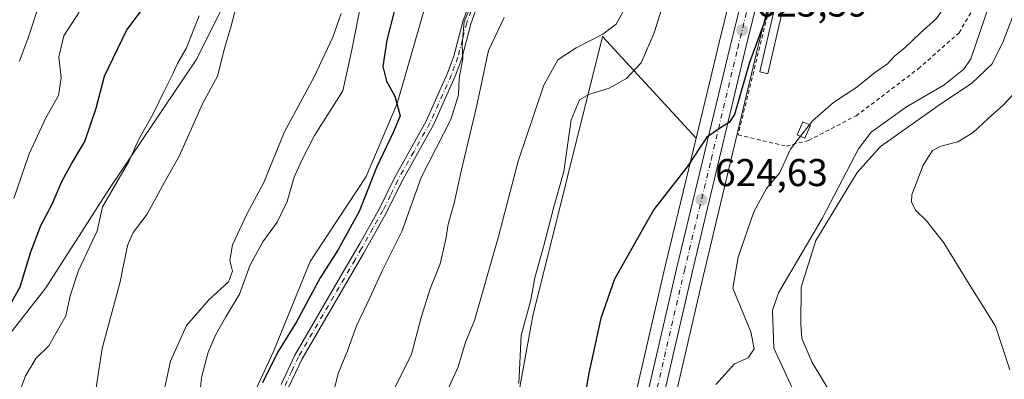
# Model space of a CAD drawing. Units: metres. Extents: x 617957 to 621416, y 4713241 to 4715613.
# Drawn here: x 618721 to 618976, y 4714747 to 4714840 of the extents above; entities that cross this region are included whole.
import ezdxf

# ---------------------------------------------------------------- set-up
doc = ezdxf.new("R2010")
doc.units = ezdxf.units.M
doc.header["$MEASUREMENT"] = 0
doc.linetypes.add('DGN Style 2', pattern=[1.648017, 0.98881, -0.659207])
doc.linetypes.add('DGN Style 4', pattern=[2.638475, 1.318413, -0.659207, 0.001648, -0.659207])
for name, color, linetype, lineweight in [('Alambrada', 7, 'DGN Style 2', 0), ('Camino Cxs', 7, 'Continuous', 0), ('Camino eje', 30, 'DGN Style 4', 13), ('Carretera de calzada única Cxs', 7, 'Continuous', 13), ('Carretera de calzada única eje', 7, 'DGN Style 4', 0), ('Corriente natural lineal', 142, 'Continuous', 13), ('Cultivos herbáceos CxS', 92, 'Continuous', 0), ('Curva de nivel maestra', 30, 'Continuous', 30), ('Curva de nivel normal', 30, 'Continuous', 0), ('Edificación ligera Cxs', 1, 'Continuous', 0), ('Espacio natural protegido', 121, 'Continuous', 13), ('Espacio natural protegido CxS', 121, 'Continuous', 0), ('Matorral CxS', 135, 'Continuous', 0), ('Núcleo urbano CxS', 7, 'Continuous', 0), ('Punto de cota en terreno', 7, 'Continuous', 0), ('Rótulo de punto de cota en terreno', 7, 'Continuous', 0)]:
    doc.layers.add(name, color=color, linetype=linetype, lineweight=lineweight)
doc.styles.add('Style-Arial', font='txt')

# ---------------------------------------------------------------- blocks, each defined once
blk = doc.blocks.new('*U17')
at = {"layer": 'Cultivos herbáceos CxS', "color": 92, "linetype": 'Continuous', "lineweight": 0}
blk.add_polyline3d([(618881.6832, 4714702.5035, 623.4044), (618898.1703, 4714773.7331, 624.1026), (618911.9153, 4714831.2221, 625.185), (618919.8589, 4714863.4057, 625.9273), (618923.6088, 4714876.4353, 626.2901), (618929.5865, 4714893.3677, 626.844), (618934.2269, 4714904.8399, 627.1703), (618938.8885, 4714915.5685, 627.4449), (618979.2468, 4714995.9847, 628.3693)], dxfattribs=at)
blk = doc.blocks.new('5PATER')
at = {"layer": 'Punto de cota en terreno', "linetype": 'Continuous', "lineweight": 0}
h = blk.add_hatch(color=51, dxfattribs=at)
edge = h.paths.add_edge_path()
edge.add_ellipse((0, 0), major_axis=(-0.11, -0.111), ratio=0.999422, start_angle=0, end_angle=360)

msp = doc.modelspace()

# ---------------------------------------------------------------- linework, layer by layer
at = {"layer": 'Alambrada', "color": 7, "linetype": 'DGN Style 2', "lineweight": 0}
msp.add_polyline3d([(618919.6401, 4714807.1001, 624.0389), (618925.3901, 4714808.6101, 621.3807), (618937.6701, 4714814.9401, 622.4451), (618953.7601, 4714827.1201, 621.543), (618964.3201, 4714836.4601, 624.6097), (618971.8501, 4714849.1901, 630.111), (618957.8701, 4714860.2501, 621.8914), (618950.7101, 4714861.5201, 622.6231), (618940.8501, 4714861.9401, 623.8134), (618925.5101, 4714860.3501, 626.0325), (618924.6801, 4714855.6701, 626.7204), (618919.0401, 4714853.8401, 626.6828), (618914.7101, 4714840.8301, 625.2809), (618907.1401, 4714810.0401, 625.1011), (618919.6401, 4714807.1001, 624.0389)], dxfattribs=at)
at = {"layer": 'Camino Cxs', "color": 7, "linetype": 'Continuous', "lineweight": 0}
for points in [[(618788.8801, 4714745.4901, 649.1019), (618792.4301, 4714753.0801, 648.7529), (618805.8501, 4714776.1201, 649.395), (618809.2301, 4714781.9101, 649.3221), (618814.3201, 4714790.9901, 651.4612), (618818.1401, 4714798.7601, 649.81), (618826.4401, 4714813.5901, 648.3858), (618831.9901, 4714825.9801, 647.6222), (618833.6101, 4714830.4201, 650.0521), (618835.9401, 4714839.3601, 647.144), (618838.0501, 4714845.1801, 645.8079), (618840.6401, 4714849.9101, 645.3448), (618843.4401, 4714852.6101, 645.1222), (618846.4801, 4714854.5201, 645.1166)], [(618851.4101, 4714854.5101, 644.4603), (618843.1301, 4714849.3601, 644.9121), (618842.3401, 4714848.6001, 644.9661), (618839.9901, 4714844.3001, 645.9223), (618837.9701, 4714838.7301, 647.0687), (618835.6301, 4714829.7801, 648.8374), (618833.9601, 4714825.1801, 647.389), (618828.3401, 4714812.6401, 647.2995), (618820.0101, 4714797.7801, 649.0072), (618816.1901, 4714790.0001, 650.0935), (618810.2001, 4714779.3701, 648.9501), (618794.3101, 4714752.0901, 648.5036), (618790.8401, 4714744.7001, 648.3745)], [(618788.8801, 4714745.4901, 649.1019), (618792.4301, 4714753.0801, 648.7529), (618805.8501, 4714776.1201, 649.395), (618809.2301, 4714781.9101, 649.3221), (618814.3201, 4714790.9901, 651.4612), (618818.1401, 4714798.7601, 649.81), (618826.4401, 4714813.5901, 648.3858), (618831.9901, 4714825.9801, 647.6222), (618833.6101, 4714830.4201, 650.0521), (618835.9401, 4714839.3601, 647.144), (618838.0501, 4714845.1801, 645.8079)], [(618839.9901, 4714844.3001, 645.9223), (618837.9701, 4714838.7301, 647.0687), (618835.6301, 4714829.7801, 648.8374), (618833.9601, 4714825.1801, 647.389), (618828.3401, 4714812.6401, 647.2995), (618820.0101, 4714797.7801, 649.0072), (618816.1901, 4714790.0001, 650.0935), (618810.2001, 4714779.3701, 648.9501), (618794.3101, 4714752.0901, 648.5036), (618790.8401, 4714744.7001, 648.3745)]]:
    msp.add_polyline3d(points, dxfattribs=at)
at = {"layer": 'Camino eje', "color": 30, "linetype": 'DGN Style 4', "lineweight": 13}
msp.add_polyline3d([(618848.9451, 4714854.5151, 644.7881), (618844.8051, 4714851.9401, 644.9347), (618843.2851, 4714850.9851, 645.0071), (618841.6875, 4714849.4451, 645.1326), (618840.1951, 4714846.8901, 645.3962), (618839.0201, 4714844.7401, 645.8383), (618836.9551, 4714839.0451, 646.9778), (618835.7901, 4714834.5751, 648.9548), (618834.6201, 4714830.1001, 649.4026), (618833.7851, 4714827.8001, 648.2758), (618832.9751, 4714825.5801, 647.4223), (618827.3901, 4714813.1151, 647.7056), (618823.2251, 4714805.6851, 649.2284), (618819.0751, 4714798.2701, 649.4289), (618817.1651, 4714794.3851, 650.1007), (618815.2551, 4714790.4951, 650.744), (618812.7101, 4714785.9551, 649.9559), (618809.7151, 4714780.6401, 649.107), (618808.0251, 4714777.7451, 648.928), (618793.3701, 4714752.5851, 648.5533), (618791.6351, 4714748.8901, 648.4403), (618789.8601, 4714745.0951, 648.7452)], dxfattribs=at)
at = {"layer": 'Carretera de calzada única Cxs', "color": 7, "linetype": 'Continuous', "lineweight": 13}
for points in [[(619128.6001, 4715274.5601, 638.2999), (619117.9801, 4715256.2301, 637.7699), (619071.1001, 4715176.6501, 634.9709), (619045.8701, 4715131.9701, 632.6442), (619036.3201, 4715114.2601, 632.4285), (618976.5701, 4714997.3401, 629.905), (618936.1701, 4714916.8401, 628.3846), (618931.4601, 4714906.0001, 627.6133), (618926.7801, 4714894.4301, 628.3525), (618920.7501, 4714877.3501, 628.3356), (618916.9601, 4714864.1801, 627.1149), (618909.0001, 4714831.9301, 625.5758), (618895.2501, 4714774.4201, 624.1652), (618878.7601, 4714703.1801, 623.4581), (618875.6401, 4714691.7401, 623.2828), (618873.1001, 4714683.8901, 622.9911), (618868.3201, 4714673.4301, 622.6392), (618863.1201, 4714664.6301, 622.2336), (618856.5701, 4714655.7101, 621.9516), (618845.0101, 4714643.1301, 621.5), (618826.1001, 4714625.8401, 620.8988), (618802.3901, 4714603.8801, 619.8031)], [(619128.6001, 4715274.5601, 638.2999), (619117.9801, 4715256.2301, 637.7699), (619071.1001, 4715176.6501, 634.9709), (619045.8701, 4715131.9701, 632.6442), (619036.3201, 4715114.2601, 632.4285), (618976.5701, 4714997.3401, 629.905), (618936.1701, 4714916.8401, 628.3846), (618931.4601, 4714906.0001, 627.6133), (618926.7801, 4714894.4301, 628.3525), (618920.7501, 4714877.3501, 628.3356), (618916.9601, 4714864.1801, 627.1149), (618909.0001, 4714831.9301, 625.5758), (618895.2501, 4714774.4201, 624.1652), (618878.7601, 4714703.1801, 623.4581), (618875.6401, 4714691.7401, 623.2828), (618873.1001, 4714683.8901, 622.9911), (618868.3201, 4714673.4301, 622.6392), (618863.1201, 4714664.6301, 622.2336), (618856.5701, 4714655.7101, 621.9516), (618845.0101, 4714643.1301, 621.5), (618826.1001, 4714625.8401, 620.8988), (618802.3901, 4714603.8801, 619.8031)], [(618779.5301, 4714588.0501, 619.6018), (618799.5801, 4714606.8901, 620.592), (618823.3001, 4714628.8601, 621.9572), (618842.1001, 4714646.0501, 622.4674), (618853.4401, 4714658.4301, 622.73), (618859.6701, 4714666.9101, 623.01), (618864.6401, 4714675.3401, 623.2758), (618869.2601, 4714685.3901, 623.5135), (618871.6901, 4714692.9201, 623.6022), (618874.7601, 4714704.1801, 623.7968), (618891.2301, 4714775.3801, 624.2629), (618905.0801, 4714832.8801, 625.5459), (618913.0801, 4714865.2201, 632.8396), (618916.9201, 4714878.5901, 633.5153), (618923.0101, 4714895.8601, 633.3448), (618927.7601, 4714907.5601, 628.8306), (618932.5301, 4714918.5401, 631.5419), (618973.0001, 4714999.1701, 634.9449), (618976.0202, 4715005.08, 633.1104), (619032.7601, 4715116.1101, 634.5455), (619042.3501, 4715133.9101, 633.6198), (619067.6201, 4715178.6601, 636.9127), (619114.5101, 4715258.2501, 638.8161)], [(618779.5301, 4714588.0501, 619.6018), (618799.5801, 4714606.8901, 620.592), (618823.3001, 4714628.8601, 621.9572), (618842.1001, 4714646.0501, 622.4674), (618853.4401, 4714658.4301, 622.73), (618859.6701, 4714666.9101, 623.01), (618864.6401, 4714675.3401, 623.2758), (618869.2601, 4714685.3901, 623.5135), (618871.6901, 4714692.9201, 623.6022), (618874.7601, 4714704.1801, 623.7968), (618891.2301, 4714775.3801, 624.2629), (618905.0801, 4714832.8801, 625.5459), (618913.0801, 4714865.2201, 632.8396), (618916.9201, 4714878.5901, 633.5153), (618923.0101, 4714895.8601, 633.3448), (618927.7601, 4714907.5601, 628.8306), (618932.5301, 4714918.5401, 631.5419), (618973.0001, 4714999.1701, 634.9449)]]:
    msp.add_polyline3d(points, dxfattribs=at)
at = {"layer": 'Carretera de calzada única eje', "color": 7, "linetype": 'DGN Style 4', "lineweight": 0}
msp.add_polyline3d([(618885.0101, 4714739.3001, 623.8614), (618893.2301, 4714774.9001, 624.207), (618900.1701, 4714803.6501, 624.8711), (618907.0301, 4714832.4101, 625.4211), (618911.0301, 4714848.5201, 625.8782), (618915.0301, 4714864.6901, 629.7505), (618916.9201, 4714871.2901, 628.4523), (618918.8201, 4714877.9701, 630.7598), (618921.8901, 4714886.6001, 629.6512), (618924.8901, 4714895.1501, 630.7521), (618927.2601, 4714901.0001, 628.3111), (618929.6201, 4714906.7701, 628.1899), (618931.9601, 4714912.1901, 628.1551), (618934.3501, 4714917.6801, 629.8182), (618954.5701, 4714958.0001, 629.2186), (618974.7801, 4714998.2601, 632.1467), (618977.3729, 4715003.3319, 630.9454)], dxfattribs=at)
at = {"layer": 'Corriente natural lineal', "color": 142, "linetype": 'Continuous', "lineweight": 13}
msp.add_polyline3d([(618981.1301, 4714848.4701, 619.0602), (618975.6301, 4714833.9501, 618.4905), (618972.8201, 4714828.3301, 618.5396), (618967.5101, 4714823.3201, 618.8374), (618959.5901, 4714818.0601, 617.6687), (618943.9901, 4714807.0601, 617.4983), (618937.9201, 4714800.3401, 617.3994), (618927.2601, 4714782.7301, 618.2572), (618923.4901, 4714770.6101, 617.5068), (618923.3501, 4714761.0801, 616.88), (618923.6201, 4714757.3401, 616.5883), (618926.3001, 4714751.1301, 616.3825), (618938.4801, 4714731.0501, 615.6675)], dxfattribs=at)
at = {"layer": 'Cultivos herbáceos CxS', "color": 92, "linetype": 'Continuous', "lineweight": 0}
for points in [[(619030.0887, 4715117.4753, 632.7697), (618973.3487, 4715006.4453, 631.3577), (618970.3237, 4715000.5255, 631.07), (618970.2275, 4715000.3339, 631.0618), (618966.7547, 4715000.6529, 632.65), (618941.3135, 4714972.5821, 637.6451), (618907.4183, 4714936.4253, 648.0115), (618872.3303, 4714904.1075, 651.0997), (618859.8819, 4714887.8415, 652.0271), (618850.7909, 4714879.7685, 652.7165), (618839.0999, 4714869.2077, 652.163), (618827.1537, 4714846.5739, 648.0482), (618818.9083, 4714818.1409, 650.2011), (618810.8641, 4714799.2399, 651.5031), (618796.3839, 4714777.2951, 652.7659), (618786.9715, 4714753.9723, 652.8521), (618779.6315, 4714738.2341, 653.482)], [(618716.2781, 4714755.4601, 674.9144), (618728.0633, 4714770.4691, 672.206), (618730.0413, 4714773.6061, 671.8064), (618744.5345, 4714796.1859, 670.1835), (618766.8987, 4714829.4069, 668.6081), (618778.2069, 4714852.0539, 667.5924), (618786.8891, 4714870.9427, 667.7229), (618796.1663, 4714887.9107, 667.0975), (618802.7895, 4714899.8495, 667.2626), (618808.2197, 4714915.6275, 668.9706), (618815.7749, 4714941.5323, 673.8997), (618823.2221, 4714962.3531, 678.7833), (618838.2453, 4714979.8371, 678.0257), (618852.4573, 4714989.0731, 674.9655), (618869.1103, 4714993.1731, 669.7158), (618882.9211, 4714983.3461, 662.6253), (618895.6397, 4714951.9293, 655.721), (618907.3847, 4714965.0321, 649.9677), (618910.3599, 4714985.3121, 650.629), (618910.9633, 4715013.9051, 649.9507), (618913.2755, 4715032.9279, 644.2518)], [(618913.2755, 4715032.9279, 644.2518), (618910.9633, 4715013.9051, 649.9507), (618910.3599, 4714985.3121, 650.629), (618907.3847, 4714965.0321, 649.9677), (618895.6397, 4714951.9293, 655.721), (618882.9211, 4714983.3461, 662.6253), (618869.1103, 4714993.1731, 669.7158), (618852.4573, 4714989.0731, 674.9655), (618838.2453, 4714979.8371, 678.0257), (618823.2221, 4714962.3531, 678.7833), (618815.7749, 4714941.5323, 673.8997), (618808.2197, 4714915.6275, 668.9706), (618802.7895, 4714899.8495, 667.2626), (618796.1663, 4714887.9107, 667.0975), (618786.8891, 4714870.9427, 667.7229), (618778.2069, 4714852.0539, 667.5924), (618766.8987, 4714829.4069, 668.6081), (618744.5345, 4714796.1859, 670.1835), (618730.0413, 4714773.6061, 671.8064), (618728.0633, 4714770.4691, 672.206), (618716.2781, 4714755.4601, 674.9144)], [(618708.4969, 4714658.3627, 661.8955), (618721.8847, 4714658.7157, 658.8857), (618728.3207, 4714661.7597, 658.6809), (618733.5769, 4714669.2767, 659.2637), (618739.6171, 4714683.7705, 661.5036), (618747.7413, 4714706.4843, 663.6188), (618762.0819, 4714691.5625, 656.9909), (618777.6881, 4714706.4903, 653.6294), (618776.7093, 4714720.4963, 654.1281), (618779.6315, 4714738.2341, 653.482), (618786.9715, 4714753.9723, 652.8521), (618796.3839, 4714777.2951, 652.7659), (618810.8641, 4714799.2399, 651.5031), (618818.9083, 4714818.1409, 650.2011), (618827.1537, 4714846.5739, 648.0482), (618839.0999, 4714869.2077, 652.163), (618850.7909, 4714879.7685, 652.7165), (618859.8819, 4714887.8415, 652.0271), (618872.3303, 4714904.1075, 651.0997), (618907.4183, 4714936.4253, 648.0115), (618941.3135, 4714972.5821, 637.6451), (618966.7547, 4715000.6529, 632.65), (618970.2275, 4715000.3339, 631.0618)], [(618979.2468, 4714995.9847, 628.3693), (618938.8885, 4714915.5685, 627.4449), (618934.2269, 4714904.8399, 627.1703), (618929.5865, 4714893.3677, 626.844), (618923.6088, 4714876.4353, 626.2901), (618919.8589, 4714863.4057, 625.9273), (618911.9153, 4714831.2221, 625.185), (618898.1703, 4714773.7331, 624.1026), (618881.6832, 4714702.5035, 623.4044)], [(618896.2833, 4714809.1701, 625.2776), (618872.0423, 4714835.4797, 635.8365), (618853.9955, 4714763.2581, 629.6258), (618847.9801, 4714730.1573, 631.2951), (618858.4115, 4714697.1625, 625.7631), (618863.8765, 4714684.3335, 624.2942), (618843.2335, 4714702.5673, 631.0131), (618825.1143, 4714659.0857, 627.6244), (618808.8801, 4714645.8997, 628.0408), (618772.2677, 4714600.4431, 625.0828), (618741.1215, 4714573.7629, 623.6191), (618725.5415, 4714560.1061, 625.033), (618725.4473, 4714555.6581, 623.3345), (618732.3863, 4714552.3331, 619.3675), (618736.1509, 4714553.2729, 618.8426)], [(618772.2677, 4714600.4431, 625.0828), (618808.8801, 4714645.8997, 628.0408), (618825.1143, 4714659.0857, 627.6244), (618843.2335, 4714702.5673, 631.0131), (618863.8765, 4714684.3335, 624.2942), (618858.4115, 4714697.1625, 625.7631), (618847.9801, 4714730.1573, 631.2951), (618853.9955, 4714763.2581, 629.6258), (618872.0423, 4714835.4797, 635.8365), (618896.2833, 4714809.1701, 625.2776), (618888.3103, 4714776.0697, 624.4375), (618871.8505, 4714704.9131, 624.3042), (618868.8141, 4714693.7759, 624.2485), (618866.4599, 4714686.4811, 624.1407), (618861.9781, 4714676.7323, 623.9219), (618857.1629, 4714668.5643, 623.981), (618851.1183, 4714660.3371, 623.8763), (618839.978, 4714648.1745, 623.973), (618821.2687, 4714631.0675, 623.166), (618797.5337, 4714609.0837, 621.7793), (618777.5069, 4714590.2655, 620.46)], [(618896.2833, 4714809.1701, 625.2776), (618888.3103, 4714776.0697, 624.4375), (618871.8505, 4714704.9131, 624.3042), (618868.8141, 4714693.7759, 624.2485), (618866.4599, 4714686.4811, 624.1407), (618861.9781, 4714676.7323, 623.9219), (618857.1629, 4714668.5643, 623.981), (618851.1183, 4714660.3371, 623.8763), (618839.978, 4714648.1745, 623.973), (618821.2687, 4714631.0675, 623.166), (618797.5337, 4714609.0837, 621.7793), (618777.5069, 4714590.2655, 620.46), (618745.4097, 4714561.7767, 619.1854), (618736.1509, 4714553.2729, 618.8426)]]:
    msp.add_polyline3d(points, dxfattribs=at)
at = {"layer": 'Curva de nivel maestra', "color": 30, "linetype": 'Continuous', "lineweight": 30, "flags": 128}
for points, elevation in [([(618979.69, 4714945.0301), (618974.07, 4714935.3801), (618964.5, 4714927.1101), (618955.21, 4714915.3801), (618947.4, 4714906.7801), (618941.7, 4714899.4101), (618934.08, 4714884.9601), (618925.61, 4714866.0401), (618916.92, 4714847.4001), (618910.1, 4714828.7901), (618906.22, 4714815.3101), (618904.87, 4714813.2301), (618902.88, 4714812.0501), (618899.06, 4714809.4201), (618893.92, 4714801.7501), (618885.32, 4714790.7001), (618875.2, 4714772.7101), (618871.63, 4714762.6401), (618868.52, 4714748.4301), (618865.95, 4714733.6901)], 625), ([(618716.97, 4714762.7901), (618721.41, 4714770.7101), (618724.1, 4714779.8001), (618726.77, 4714786.6201), (618729.62, 4714792.0901), (618732.17, 4714797.9701), (618734.66, 4714802.5801), (618738.12, 4714808.3401), (618741.02, 4714816.9601), (618743.23, 4714825.2201), (618748.92, 4714837.0401), (618758.78, 4714850.3701)], 675), ([(618818.16, 4714841.9801), (618816.27, 4714834.5001), (618815.21, 4714827.7001), (618816.15, 4714823.9501), (618818.31, 4714820.0701), (618819.74, 4714814.9701), (618817.85, 4714810.6901), (618813.62, 4714801.6201), (618809.12, 4714790.2301), (618803.6, 4714780.2301), (618799.01, 4714773.0501), (618792.87, 4714761.6601), (618787.99, 4714753.7601), (618784.09, 4714745.8901)], 650)]:
    msp.add_lwpolyline(points, dxfattribs=dict(at, elevation=elevation))
at = {"layer": 'Curva de nivel normal', "color": 30, "linetype": 'Continuous', "lineweight": 0, "flags": 128}
for points, elevation in [([(618978.22, 4714864.0401), (618975.78, 4714860.0401), (618972.34, 4714854.9301), (618971.75, 4714851.9501), (618971.56, 4714850.2601), (618968.12, 4714848.3701), (618966.26, 4714846.3401), (618965.43, 4714844.1901), (618962.34, 4714842.4601), (618960.89, 4714842.7901), (618960.15, 4714842.4801), (618958.49, 4714840.1201), (618954.27, 4714836.3601), (618950.37, 4714832.6601), (618947.61, 4714830.3601), (618945.8, 4714828.3701), (618942.44, 4714826.0401), (618937.83, 4714822.3701), (618931.83, 4714818.3701), (618926.36, 4714813.6401), (618925.5924, 4714812.643)], 620), ([(618889.7, 4714850.2001), (618885.42, 4714836.4001), (618882.03, 4714828.7101), (618878.23, 4714824.6001), (618873.8, 4714822.1301), (618868.52, 4714820.5001), (618866.07, 4714819.1101), (618863.97, 4714813.9301), (618862.04, 4714800.5501), (618859.49, 4714791.4201), (618856.82, 4714781.0501), (618854.58, 4714773.0201), (618853.55, 4714767.3801), (618850.98, 4714758.1601), (618850.41, 4714745.7601)], 630), ([(618726.42, 4714844.0001), (618723.48, 4714835.1401), (618721.18, 4714829.1201)], 685), ([(618777.36, 4714843.4901), (618775.91, 4714837.8701), (618774.35, 4714832.7001), (618772.48, 4714825.2001), (618768.56, 4714818.0401), (618762.56, 4714804.5601), (618758.21, 4714796.8801), (618754.23, 4714789.5601), (618750.65, 4714784.8001), (618749.16, 4714781.3801), (618747.25, 4714772.0501), (618742.64, 4714754.7801), (618740.76, 4714742.9701)], 665), ([(618809.78, 4714845.1201), (618807.22, 4714832.0201), (618804.84, 4714821.4501), (618797.53, 4714809.8401), (618794.22, 4714803.4601), (618792.3, 4714799.0801), (618790.46, 4714792.8001), (618787.92, 4714787.4901), (618784.18, 4714782.3301), (618780.93, 4714776.4101), (618778.12, 4714768.8601), (618774.56, 4714762.9501), (618772.01, 4714758.3901), (618770.01, 4714753.8501), (618768.26, 4714747.3101), (618767.24, 4714736.9601)], 655), ([(618802.29, 4714742.7101), (618803.69, 4714748.3401), (618806.04, 4714754.2201), (618808.38, 4714760.6701), (618811.92, 4714768.0501), (618815.1, 4714775.0501), (618820.13, 4714785.0501), (618825.13, 4714799.0401), (618832.78, 4714814.0401), (618834.83, 4714820.3701), (618834.98, 4714824.7001), (618835.94, 4714829.7001), (618835.75, 4714833.3201), (618836.25, 4714839.3301), (618838.2, 4714843.6501)], 645), ([(618877.97, 4714843.0401), (618875.56, 4714838.7001), (618872.16, 4714836.0401), (618865.24, 4714832.5501), (618860.54, 4714829.4401), (618856.86, 4714822.8901), (618850.23, 4714803.2201), (618845.12, 4714783.7501), (618838.92, 4714762.0501), (618836.58, 4714756.3801), (618834.73, 4714750.0501), (618831.53, 4714743.0501)], 635), ([(618767.72, 4714840.8601), (618764.32, 4714832.3501), (618762.1, 4714828.5301), (618760.89, 4714825.8101), (618758.43, 4714821.0301), (618755.79, 4714815.4601), (618752.07, 4714808.9001), (618749.5, 4714803.1701), (618745.11, 4714795.6001), (618742.66, 4714791.4601), (618741.27, 4714785.2201), (618736.5, 4714774.9301), (618734.29, 4714768.4101), (618733.22, 4714763.2701), (618728.77, 4714755.4701), (618725.52, 4714752.3201), (618722.73, 4714747.7101), (618717.9, 4714734.7101)], 670), ([(618719.7, 4714793.5401), (618723.68, 4714805.1701), (618728, 4714814.4001), (618731.26, 4714820.1901), (618732.03, 4714824.7801), (618731.41, 4714830.2301), (618732.7, 4714835.6401), (618736.65, 4714841.8101)], 680), ([(618804.42, 4714841.4101), (618802.26, 4714835.2901), (618797.44, 4714825.0601), (618789.7, 4714810.6301), (618784.44, 4714797.7101), (618780.12, 4714789.7101), (618776.31, 4714781.5801), (618775.63, 4714777.5501), (618776.34, 4714774.8001), (618775.32, 4714772.0101), (618770.17, 4714767.3301), (618764.4, 4714760.7401), (618760.32, 4714751.5301), (618755.57, 4714729.7101)], 660), ([(618846.65, 4714840.3901), (618842.55, 4714831.8601), (618839.48, 4714817.3301), (618835.46, 4714800.6701), (618833.68, 4714792.3801), (618832.08, 4714786.9701), (618831.53, 4714783.0901), (618830.07, 4714776.6901), (618827.47, 4714770.1901), (618825.15, 4714762.7701), (618822.61, 4714753.3401), (618817.54, 4714743.0201)], 640), ([(618977.48, 4714749.2801), (618973.74, 4714760.5601), (618966.52, 4714772.1101), (618960.41, 4714782.0901), (618955.85, 4714787.8101), (618953.06, 4714790.5301), (618952.03, 4714792.6801), (618952.12, 4714794.5001), (618955, 4714802.2401), (618957.47, 4714806.0101), (618959.62, 4714807.1301), (618963.97, 4714808.2401), (618967.98, 4714810.6401), (618971.84, 4714814.3101), (618975.8, 4714817.8301), (618978.34, 4714820.4701)], 620), ([(618925.5924, 4714812.643), (618923.3013, 4714809.6671)], 620), ([(618923.3013, 4714809.6671), (618920.74, 4714806.3401), (618917.84, 4714800.1501), (618914.47, 4714796.1901), (618911.2, 4714790.1401), (618907.17, 4714778.4001), (618905.81, 4714770.3801), (618910.4, 4714759.1301), (618911.26, 4714754.6801), (618909.78, 4714752.3501), (618906.23, 4714750.7801), (618901.41, 4714745.4601)], 620)]:
    msp.add_lwpolyline(points, dxfattribs=dict(at, elevation=elevation))
at = {"layer": 'Edificación ligera Cxs', "color": 1, "linetype": 'Continuous', "lineweight": 0}
for points in [[(618918.5601, 4714841.8801, 624.7556), (618914.8001, 4714825.8201, 624.478), (618912.7601, 4714826.3001, 625.1256), (618916.5101, 4714842.3601, 625.0552), (618918.5601, 4714841.8801, 624.7556)], [(618925.8501, 4714812.5301, 622.2642), (618924.3901, 4714809.1901, 621.7784), (618922.4501, 4714810.0401, 622.3291), (618923.9101, 4714813.3801, 622.4514), (618925.8501, 4714812.5301, 622.2642)]]:
    msp.add_polyline3d(points, dxfattribs=at)
for points in [[(618918.5601, 4714841.8801, 625.1256), (618914.8001, 4714825.8201, 625.1256), (618912.7601, 4714826.3001, 625.1256), (618916.5101, 4714842.3601, 625.1256)], [(618925.8501, 4714812.5301, 622.4514), (618924.3901, 4714809.1901, 622.4514), (618922.4501, 4714810.0401, 622.4514), (618923.9101, 4714813.3801, 622.4514)]]:
    msp.add_3dface(points, dxfattribs=at)
at = {"layer": 'Espacio natural protegido', "color": 121, "linetype": 'Continuous', "lineweight": 13, "flags": 128}
msp.add_lwpolyline([(618956.5423, 4714724.5024), (618945.6728, 4714727.4996), (618939.5794, 4714730.1065), (618929.7736, 4714735.9763), (618925.1218, 4714739.8425), (618921.1922, 4714744.4476), (618916.407, 4714754.8293), (618916.0266, 4714764.6224), (618917.6253, 4714769.2212), (618928.8755, 4714788.3819), (618938.2716, 4714806.4478), (618941.6102, 4714810.7275), (618950.6998, 4714817.2945), (618960.3599, 4714822.8794), (618965.5227, 4714827.026), (618967.3598, 4714829.7173), (618973.3991, 4714847.4911), (618984.5034, 4714874.5287)], dxfattribs=at)
at = {"layer": 'Espacio natural protegido CxS', "color": 121, "linetype": 'Continuous', "lineweight": 0, "flags": 128}
msp.add_lwpolyline([(618921.1922, 4714744.4476), (618916.407, 4714754.8293), (618916.0266, 4714764.6224), (618917.6253, 4714769.2212), (618928.8755, 4714788.3819), (618938.2716, 4714806.4478), (618941.6102, 4714810.7275), (618950.6998, 4714817.2945), (618960.3599, 4714822.8794), (618965.5227, 4714827.026), (618967.3598, 4714829.7173), (618973.3991, 4714847.4911), (618984.5034, 4714874.5287)], dxfattribs=at)
at = {"layer": 'Matorral CxS', "color": 135, "linetype": 'Continuous', "lineweight": 0}
for points in [[(618913.2755, 4715032.9279, 644.2518), (618910.9633, 4715013.9051, 649.9507), (618910.3599, 4714985.3121, 650.629), (618907.3847, 4714965.0321, 649.9677), (618895.6397, 4714951.9293, 655.721), (618882.9211, 4714983.3461, 662.6253), (618869.1103, 4714993.1731, 669.7158), (618852.4573, 4714989.0731, 674.9655), (618838.2453, 4714979.8371, 678.0257), (618823.2221, 4714962.3531, 678.7833), (618815.7749, 4714941.5323, 673.8997), (618808.2197, 4714915.6275, 668.9706), (618802.7895, 4714899.8495, 667.2626), (618796.1663, 4714887.9107, 667.0975), (618786.8891, 4714870.9427, 667.7229), (618778.2069, 4714852.0539, 667.5924), (618766.8987, 4714829.4069, 668.6081), (618744.5345, 4714796.1859, 670.1835), (618730.0413, 4714773.6061, 671.8064), (618728.0633, 4714770.4691, 672.206), (618716.2781, 4714755.4601, 674.9144)], [(618913.2755, 4715032.9279, 644.2518), (618910.9633, 4715013.9051, 649.9507), (618910.3599, 4714985.3121, 650.629), (618907.3847, 4714965.0321, 649.9677), (618895.6397, 4714951.9293, 655.721), (618882.9211, 4714983.3461, 662.6253), (618869.1103, 4714993.1731, 669.7158), (618852.4573, 4714989.0731, 674.9655), (618838.2453, 4714979.8371, 678.0257), (618823.2221, 4714962.3531, 678.7833), (618815.7749, 4714941.5323, 673.8997), (618808.2197, 4714915.6275, 668.9706), (618802.7895, 4714899.8495, 667.2626), (618796.1663, 4714887.9107, 667.0975), (618786.8891, 4714870.9427, 667.7229), (618778.2069, 4714852.0539, 667.5924), (618766.8987, 4714829.4069, 668.6081), (618744.5345, 4714796.1859, 670.1835), (618730.0413, 4714773.6061, 671.8064), (618728.0633, 4714770.4691, 672.206), (618716.2781, 4714755.4601, 674.9144)], [(618708.4969, 4714658.3627, 661.8955), (618721.8847, 4714658.7157, 658.8857), (618728.3207, 4714661.7597, 658.6809), (618733.5769, 4714669.2767, 659.2637), (618739.6171, 4714683.7705, 661.5036), (618747.7413, 4714706.4843, 663.6188), (618762.0819, 4714691.5625, 656.9909), (618777.6881, 4714706.4903, 653.6294), (618776.7093, 4714720.4963, 654.1281), (618779.6315, 4714738.2341, 653.482), (618786.9715, 4714753.9723, 652.8521), (618796.3839, 4714777.2951, 652.7659), (618810.8641, 4714799.2399, 651.5031), (618818.9083, 4714818.1409, 650.2011), (618827.1537, 4714846.5739, 648.0482), (618839.0999, 4714869.2077, 652.163), (618850.7909, 4714879.7685, 652.7165), (618859.8819, 4714887.8415, 652.0271), (618872.3303, 4714904.1075, 651.0997), (618907.4183, 4714936.4253, 648.0115), (618941.3135, 4714972.5821, 637.6451), (618966.7547, 4715000.6529, 632.65), (618970.2275, 4715000.3339, 631.0618)], [(618970.2275, 4715000.3339, 631.0618), (618931.6623, 4714923.4989, 633.1508), (618929.8489, 4714919.8861, 633.0582), (618929.7785, 4714919.7355, 633.0477), (618925.0085, 4714908.7555, 632.5825), (618924.9805, 4714908.6889, 632.5838), (618920.2305, 4714896.9887, 632.0142), (618920.1861, 4714896.8719, 632.0175), (618914.0909, 4714879.5879, 630.4198), (618914.0367, 4714879.4183, 630.3749), (618910.1969, 4714866.0483, 629.2439), (618910.1681, 4714865.9405, 629.2195), (618906.7655, 4714852.1861, 626.7084), (618902.1659, 4714833.5915, 625.1776), (618901.4495, 4714830.6187, 625.0919), (618896.2833, 4714809.1701, 625.2776)], [(618906.7655, 4714852.1861, 626.7084), (618902.1659, 4714833.5915, 625.1776), (618901.4495, 4714830.6187, 625.0919), (618896.2833, 4714809.1701, 625.2776), (618872.0423, 4714835.4797, 635.8365), (618853.9955, 4714763.2581, 629.6258), (618847.9801, 4714730.1573, 631.2951)], [(618779.6315, 4714738.2341, 653.482), (618786.9715, 4714753.9723, 652.8521), (618796.3839, 4714777.2951, 652.7659), (618810.8641, 4714799.2399, 651.5031), (618818.9083, 4714818.1409, 650.2011), (618827.1537, 4714846.5739, 648.0482)], [(618896.2833, 4714809.1701, 625.2776), (618872.0423, 4714835.4797, 635.8365), (618853.9955, 4714763.2581, 629.6258), (618847.9801, 4714730.1573, 631.2951), (618858.4115, 4714697.1625, 625.7631), (618863.8765, 4714684.3335, 624.2942), (618843.2335, 4714702.5673, 631.0131), (618825.1143, 4714659.0857, 627.6244), (618808.8801, 4714645.8997, 628.0408), (618772.2677, 4714600.4431, 625.0828), (618741.1215, 4714573.7629, 623.6191), (618725.5415, 4714560.1061, 625.033), (618725.4473, 4714555.6581, 623.3345), (618732.3863, 4714552.3331, 619.3675), (618736.1509, 4714553.2729, 618.8426)]]:
    msp.add_polyline3d(points, dxfattribs=at)
at = {"layer": 'Núcleo urbano CxS', "color": 7, "linetype": 'Continuous', "lineweight": 0}
for points in [[(618871.8505, 4714704.9131, 624.3042), (618888.3103, 4714776.0697, 624.4375), (618896.2833, 4714809.1701, 625.2776), (618901.4495, 4714830.6187, 625.0919), (618902.1659, 4714833.5915, 625.1776), (618906.7655, 4714852.1861, 626.7084), (618910.1681, 4714865.9405, 629.2195), (618910.1969, 4714866.0483, 629.2439), (618914.0367, 4714879.4183, 630.3749), (618914.0909, 4714879.5879, 630.4198), (618920.1861, 4714896.8719, 632.0175), (618920.2305, 4714896.9887, 632.0142), (618924.9805, 4714908.6889, 632.5838), (618925.0085, 4714908.7555, 632.5825), (618929.7785, 4714919.7355, 633.0477), (618929.8489, 4714919.8861, 633.0582), (618931.6623, 4714923.4989, 633.1508), (618970.2275, 4715000.3339, 631.0618), (618970.3237, 4715000.5255, 631.07), (618973.3487, 4715006.4453, 631.3577), (619030.0887, 4715117.4753, 632.7697)], [(618970.2275, 4715000.3339, 631.0618), (618931.6623, 4714923.4989, 633.1508), (618929.8489, 4714919.8861, 633.0582), (618929.7785, 4714919.7355, 633.0477), (618925.0085, 4714908.7555, 632.5825), (618924.9805, 4714908.6889, 632.5838), (618920.2305, 4714896.9887, 632.0142), (618920.1861, 4714896.8719, 632.0175), (618914.0909, 4714879.5879, 630.4198), (618914.0367, 4714879.4183, 630.3749), (618910.1969, 4714866.0483, 629.2439), (618910.1681, 4714865.9405, 629.2195), (618906.7655, 4714852.1861, 626.7084), (618902.1659, 4714833.5915, 625.1776), (618901.4495, 4714830.6187, 625.0919), (618896.2833, 4714809.1701, 625.2776)], [(618979.2468, 4714995.9847, 628.3693), (618938.8885, 4714915.5685, 627.4449), (618934.2269, 4714904.8399, 627.1703), (618929.5865, 4714893.3677, 626.844), (618923.6088, 4714876.4353, 626.2901), (618919.8589, 4714863.4057, 625.9273), (618911.9153, 4714831.2221, 625.185), (618898.1703, 4714773.7331, 624.1026), (618881.6832, 4714702.5035, 623.4044)], [(618979.2468, 4714995.9847, 628.3693), (618938.8885, 4714915.5685, 627.4449), (618934.2269, 4714904.8399, 627.1703), (618929.5865, 4714893.3677, 626.844), (618923.6088, 4714876.4353, 626.2901), (618919.8589, 4714863.4057, 625.9273), (618911.9153, 4714831.2221, 625.185), (618898.1703, 4714773.7331, 624.1026), (618881.6832, 4714702.5035, 623.4044)], [(618896.2833, 4714809.1701, 625.2776), (618888.3103, 4714776.0697, 624.4375), (618871.8505, 4714704.9131, 624.3042), (618868.8141, 4714693.7759, 624.2485), (618866.4599, 4714686.4811, 624.1407), (618861.9781, 4714676.7323, 623.9219), (618857.1629, 4714668.5643, 623.981), (618851.1183, 4714660.3371, 623.8763), (618839.978, 4714648.1745, 623.973), (618821.2687, 4714631.0675, 623.166), (618797.5337, 4714609.0837, 621.7793), (618777.5069, 4714590.2655, 620.46), (618745.4097, 4714561.7767, 619.1854), (618736.1509, 4714553.2729, 618.8426)]]:
    msp.add_polyline3d(points, dxfattribs=at)

# ---------------------------------------------------------------- block references
at = {"layer": 'Cultivos herbáceos CxS', "color": 92, "linetype": 'Continuous', "lineweight": 0}
msp.add_blockref('*U17', (0, 0), dxfattribs=at)
at = {"layer": 'Punto de cota en terreno', "color": 7, "linetype": 'Continuous', "lineweight": 0, "xscale": 10, "yscale": 10, "zscale": 10}
for p in [(618908.2, 4714837.1, 625.59), (618897.67, 4714793.26, 624.63)]:
    msp.add_blockref('5PATER', p, dxfattribs=at)

# ---------------------------------------------------------------- texts
at = {"layer": 'Rótulo de punto de cota en terreno', "color": 7, "linetype": 'Continuous', "lineweight": 0, "style": 'Style-Arial'}
for s, p in [('625,59', (618911.7278, 4714840.6278)), ('624,63', (618901.1978, 4714796.7878))]:
    msp.add_text(s, height=7, dxfattribs=at).set_placement(p)

doc.saveas('drawing.dxf')
